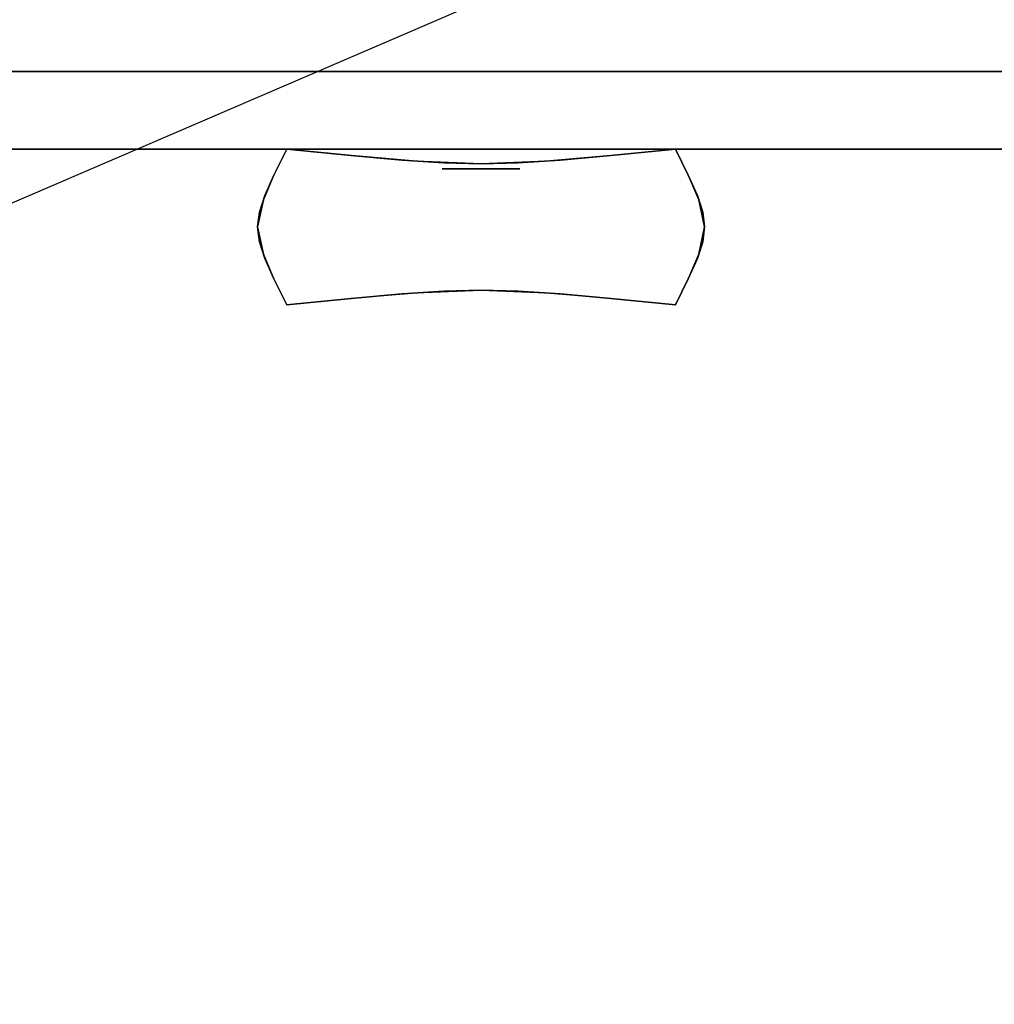
# Model space of a CAD drawing. Extents: x -43 to 43, y -18.5 to 18.5.
# Drawn here: x -31 to -24.7, y -18.5 to -12.2 of the extents above; entities that cross this region are included whole.
import ezdxf

# ---------------------------------------------------------------- set-up
doc = ezdxf.new("R2010")
doc.units = 0
doc.layers.get('DEFPOINTS').update_dxf_attribs({"linetype": 'CONTINUOUS'})
for name, color, linetype in [('3D-BLACK', 250, 'CONTINUOUS'), ('3D-CHROME', 254, 'CONTINUOUS'), ('3D-FLAT', 7, 'CONTINUOUS'), ('3D-NON', 43, 'CONTINUOUS')]:
    doc.layers.add(name, color=color, linetype=linetype)

msp = doc.modelspace()

# ---------------------------------------------------------------- linework, layer by layer
at = {"layer": '3D-BLACK'}
for points in [[(-7.1, 18.5, 34.5), (-42.9, 18.5, 34.5), (-42.9, -12.5, 34.5), (-7.1, -12.5, 34.5)], [(-29.4833, -12.5, 32.5), (-29.4833, -12.5, 33.5), (-26.4833, -12.5, 33.5), (-26.4833, -12.5, 32.5)]]:
    msp.add_3dface(points, dxfattribs=at)
at = {"layer": '3D-CHROME', "extrusion": (0, -1, 0)}
msp.add_circle((-28, 29.5, 13.125), 0.25, dxfattribs=at)
at = {"layer": '3D-CHROME'}
for points in [[(-29.332, -13.166, 29.25), (-29.332, -13.166, 29.75), (-29.25, -13, 29.75), (-29.25, -13, 29.25)], [(-28.835, -13.041, 29.25), (-28.835, -13.041, 29.75), (-29.25, -13, 29.75), (-29.25, -13, 29.25)], [(-28.5078, -13.0703, 29.25), (-28.5078, -13.0703, 29.75), (-28.835, -13.041, 29.75), (-28.835, -13.041, 29.25)], [(-27.165, -13.041, 29.25), (-27.165, -13.041, 29.75), (-27.4922, -13.0703, 29.75), (-27.4922, -13.0703, 29.25)], [(-26.75, -13, 29.25), (-26.75, -13, 29.75), (-27.165, -13.041, 29.75), (-27.165, -13.041, 29.25)], [(-26.75, -13, 29.25), (-26.75, -13, 29.75), (-26.668, -13.166, 29.75), (-26.668, -13.166, 29.25)], [(-28.2393, -13.0879, 29.25), (-28.2393, -13.0879, 29.75), (-28.5078, -13.0703, 29.75), (-28.5078, -13.0703, 29.25)], [(-28, -13.0938, 29.25), (-28, -13.0938, 29.75), (-28.2393, -13.0879, 29.75), (-28.2393, -13.0879, 29.25)], [(-27.7607, -13.0879, 29.25), (-27.7607, -13.0879, 29.75), (-28, -13.0938, 29.75), (-28, -13.0938, 29.25)], [(-27.4922, -13.0703, 29.25), (-27.4922, -13.0703, 29.75), (-27.7607, -13.0879, 29.75), (-27.7607, -13.0879, 29.25)], [(-29.3906, -13.2969, 29.25), (-29.3906, -13.2969, 29.75), (-29.332, -13.166, 29.75), (-29.332, -13.166, 29.25)], [(-26.668, -13.166, 29.25), (-26.668, -13.166, 29.75), (-26.6094, -13.2969, 29.75), (-26.6094, -13.2969, 29.25)], [(-29.4258, -13.4043, 29.25), (-29.4258, -13.4043, 29.75), (-29.3906, -13.2969, 29.75), (-29.3906, -13.2969, 29.25)], [(-26.6094, -13.2969, 29.25), (-26.6094, -13.2969, 29.75), (-26.5742, -13.4043, 29.75), (-26.5742, -13.4043, 29.25)], [(-29.4375, -13.5, 29.25), (-29.4375, -13.5, 29.75), (-29.4258, -13.4043, 29.75), (-29.4258, -13.4043, 29.25)], [(-26.5742, -13.4043, 29.25), (-26.5742, -13.4043, 29.75), (-26.5625, -13.5, 29.75), (-26.5625, -13.5, 29.25)], [(-29.4258, -13.5957, 29.25), (-29.4258, -13.5957, 29.75), (-29.4375, -13.5, 29.75), (-29.4375, -13.5, 29.25)], [(-26.5625, -13.5, 29.25), (-26.5625, -13.5, 29.75), (-26.5742, -13.5957, 29.75), (-26.5742, -13.5957, 29.25)], [(-29.3906, -13.7031, 29.25), (-29.3906, -13.7031, 29.75), (-29.4258, -13.5957, 29.75), (-29.4258, -13.5957, 29.25)], [(-26.5742, -13.5957, 29.25), (-26.5742, -13.5957, 29.75), (-26.6094, -13.7031, 29.75), (-26.6094, -13.7031, 29.25)], [(-29.332, -13.834, 29.25), (-29.332, -13.834, 29.75), (-29.3906, -13.7031, 29.75), (-29.3906, -13.7031, 29.25)], [(-26.6094, -13.7031, 29.25), (-26.6094, -13.7031, 29.75), (-26.668, -13.834, 29.75), (-26.668, -13.834, 29.25)], [(-29.25, -14, 29.25), (-29.25, -14, 29.75), (-29.332, -13.834, 29.75), (-29.332, -13.834, 29.25)], [(-26.668, -13.834, 29.25), (-26.668, -13.834, 29.75), (-26.75, -14, 29.75), (-26.75, -14, 29.25)], [(-28.835, -13.959, 29.25), (-28.835, -13.959, 29.75), (-28.5078, -13.9297, 29.75), (-28.5078, -13.9297, 29.25)], [(-28.5078, -13.9297, 29.25), (-28.5078, -13.9297, 29.75), (-28.2393, -13.9121, 29.75), (-28.2393, -13.9121, 29.25)], [(-28.2393, -13.9121, 29.25), (-28.2393, -13.9121, 29.75), (-28, -13.9062, 29.75), (-28, -13.9062, 29.25)], [(-28, -13.9062, 29.25), (-28, -13.9062, 29.75), (-27.7607, -13.9121, 29.75), (-27.7607, -13.9121, 29.25)], [(-27.7607, -13.9121, 29.25), (-27.7607, -13.9121, 29.75), (-27.4922, -13.9297, 29.75), (-27.4922, -13.9297, 29.25)], [(-27.4922, -13.9297, 29.25), (-27.4922, -13.9297, 29.75), (-27.165, -13.959, 29.75), (-27.165, -13.959, 29.25)], [(-29.25, -14, 29.25), (-29.25, -14, 29.75), (-28.835, -13.959, 29.75), (-28.835, -13.959, 29.25)], [(-27.165, -13.959, 29.25), (-27.165, -13.959, 29.75), (-26.75, -14, 29.75), (-26.75, -14, 29.25)]]:
    msp.add_3dface(points, dxfattribs=at)
for points, invisible_edges in [([(-29.3294, -13.1608, 29.75), (-28.9017, -13.1958, 29.75), (-28.834, -13.0411, 29.75), (-29.25, -13, 29.75)], 3), ([(-29.3294, -13.1608, 29.25), (-28.9017, -13.1958, 29.25), (-28.834, -13.0411, 29.25), (-29.25, -13, 29.25)], 3), ([(-28.9017, -13.1958, 29.75), (-28.4558, -13.2257, 29.75), (-28.4175, -13.0762, 29.75), (-28.834, -13.0411, 29.75)], 11), ([(-28.9017, -13.1958, 29.25), (-28.4558, -13.2257, 29.25), (-28.4175, -13.0762, 29.25), (-28.834, -13.0411, 29.25)], 11), ([(-27.5442, -13.2257, 29.75), (-27.0983, -13.1958, 29.75), (-27.166, -13.0411, 29.75), (-27.5825, -13.0762, 29.75)], 11), ([(-27.5442, -13.2257, 29.25), (-27.0983, -13.1958, 29.25), (-27.166, -13.0411, 29.25), (-27.5825, -13.0762, 29.25)], 11), ([(-27.0983, -13.1958, 29.75), (-26.6706, -13.1608, 29.75), (-26.75, -13, 29.75), (-27.166, -13.0411, 29.75)], 9), ([(-27.0983, -13.1958, 29.25), (-26.6706, -13.1608, 29.25), (-26.75, -13, 29.25), (-27.166, -13.0411, 29.25)], 9), ([(-28.4558, -13.2257, 29.75), (-28, -13.2406, 29.75), (-28, -13.0938, 29.75), (-28.4175, -13.0762, 29.75)], 11), ([(-28.4558, -13.2257, 29.25), (-28, -13.2406, 29.25), (-28, -13.0938, 29.25), (-28.4175, -13.0762, 29.25)], 11), ([(-28, -13.2406, 29.75), (-27.5442, -13.2257, 29.75), (-27.5825, -13.0762, 29.75), (-28, -13.0938, 29.75)], 11), ([(-28, -13.2406, 29.25), (-27.5442, -13.2257, 29.25), (-27.5825, -13.0762, 29.25), (-28, -13.0938, 29.25)], 11), ([(-29.4, -13.3255, 29.75), (-28.9618, -13.3453, 29.75), (-28.9017, -13.1958, 29.75), (-29.3294, -13.1608, 29.75)], 7), ([(-29.4, -13.3255, 29.25), (-28.9618, -13.3453, 29.25), (-28.9017, -13.1958, 29.25), (-29.3294, -13.1608, 29.25)], 7), ([(-27.0382, -13.3453, 29.75), (-26.6, -13.3255, 29.75), (-26.6706, -13.1608, 29.75), (-27.0983, -13.1958, 29.75)], 13), ([(-27.0382, -13.3453, 29.25), (-26.6, -13.3255, 29.25), (-26.6706, -13.1608, 29.25), (-27.0983, -13.1958, 29.25)], 13), ([(-28.9618, -13.3453, 29.75), (-28.4898, -13.3622, 29.75), (-28.4558, -13.2257, 29.75), (-28.9017, -13.1958, 29.75)], 15), ([(-28.9618, -13.3453, 29.25), (-28.4898, -13.3622, 29.25), (-28.4558, -13.2257, 29.25), (-28.9017, -13.1958, 29.25)], 15), ([(-28.4898, -13.3622, 29.75), (-28, -13.3706, 29.75), (-28, -13.2406, 29.75), (-28.4558, -13.2257, 29.75)], 15), ([(-28.4898, -13.3622, 29.25), (-28, -13.3706, 29.25), (-28, -13.2406, 29.25), (-28.4558, -13.2257, 29.25)], 15), ([(-28, -13.3706, 29.75), (-27.5102, -13.3622, 29.75), (-27.5442, -13.2257, 29.75), (-28, -13.2406, 29.75)], 15), ([(-28, -13.3706, 29.25), (-27.5102, -13.3622, 29.25), (-27.5442, -13.2257, 29.25), (-28, -13.2406, 29.25)], 15), ([(-27.5102, -13.3622, 29.75), (-27.0382, -13.3453, 29.75), (-27.0983, -13.1958, 29.75), (-27.5442, -13.2257, 29.75)], 15), ([(-27.5102, -13.3622, 29.25), (-27.0382, -13.3453, 29.25), (-27.0983, -13.1958, 29.25), (-27.5442, -13.2257, 29.25)], 15), ([(-29.4375, -13.5, 29.75), (-28.9938, -13.5, 29.75), (-28.9618, -13.3453, 29.75), (-29.4, -13.3255, 29.75)], 7), ([(-29.4375, -13.5, 29.25), (-28.9938, -13.5, 29.25), (-28.9618, -13.3453, 29.25), (-29.4, -13.3255, 29.25)], 7), ([(-28.9938, -13.5, 29.75), (-28.5078, -13.5, 29.75), (-28.4898, -13.3622, 29.75), (-28.9618, -13.3453, 29.75)], 15), ([(-28.9938, -13.5, 29.25), (-28.5078, -13.5, 29.25), (-28.4898, -13.3622, 29.25), (-28.9618, -13.3453, 29.25)], 15), ([(-28.5078, -13.5, 29.75), (-28, -13.5, 29.75), (-28, -13.3706, 29.75), (-28.4898, -13.3622, 29.75)], 15), ([(-28.5078, -13.5, 29.25), (-28, -13.5, 29.25), (-28, -13.3706, 29.25), (-28.4898, -13.3622, 29.25)], 15), ([(-28, -13.5, 29.75), (-27.4922, -13.5, 29.75), (-27.5102, -13.3622, 29.75), (-28, -13.3706, 29.75)], 15), ([(-28, -13.5, 29.25), (-27.4922, -13.5, 29.25), (-27.5102, -13.3622, 29.25), (-28, -13.3706, 29.25)], 15), ([(-27.4922, -13.5, 29.75), (-27.0062, -13.5, 29.75), (-27.0382, -13.3453, 29.75), (-27.5102, -13.3622, 29.75)], 15), ([(-27.4922, -13.5, 29.25), (-27.0062, -13.5, 29.25), (-27.0382, -13.3453, 29.25), (-27.5102, -13.3622, 29.25)], 15), ([(-27.0062, -13.5, 29.75), (-26.5625, -13.5, 29.75), (-26.6, -13.3255, 29.75), (-27.0382, -13.3453, 29.75)], 13), ([(-27.0062, -13.5, 29.25), (-26.5625, -13.5, 29.25), (-26.6, -13.3255, 29.25), (-27.0382, -13.3453, 29.25)], 13), ([(-29.4, -13.6745, 29.75), (-28.9618, -13.6547, 29.75), (-28.9938, -13.5, 29.75), (-29.4375, -13.5, 29.75)], 7), ([(-29.4, -13.6745, 29.25), (-28.9618, -13.6547, 29.25), (-28.9938, -13.5, 29.25), (-29.4375, -13.5, 29.25)], 7), ([(-28.9618, -13.6547, 29.75), (-28.4898, -13.6378, 29.75), (-28.5078, -13.5, 29.75), (-28.9938, -13.5, 29.75)], 15), ([(-28.9618, -13.6547, 29.25), (-28.4898, -13.6378, 29.25), (-28.5078, -13.5, 29.25), (-28.9938, -13.5, 29.25)], 15), ([(-28.4898, -13.6378, 29.75), (-28, -13.6294, 29.75), (-28, -13.5, 29.75), (-28.5078, -13.5, 29.75)], 15), ([(-28.4898, -13.6378, 29.25), (-28, -13.6294, 29.25), (-28, -13.5, 29.25), (-28.5078, -13.5, 29.25)], 15), ([(-28, -13.6294, 29.75), (-27.5102, -13.6378, 29.75), (-27.4922, -13.5, 29.75), (-28, -13.5, 29.75)], 15), ([(-28, -13.6294, 29.25), (-27.5102, -13.6378, 29.25), (-27.4922, -13.5, 29.25), (-28, -13.5, 29.25)], 15), ([(-27.5102, -13.6378, 29.75), (-27.0382, -13.6547, 29.75), (-27.0062, -13.5, 29.75), (-27.4922, -13.5, 29.75)], 15), ([(-27.5102, -13.6378, 29.25), (-27.0382, -13.6547, 29.25), (-27.0062, -13.5, 29.25), (-27.4922, -13.5, 29.25)], 15), ([(-27.0382, -13.6547, 29.75), (-26.6, -13.6745, 29.75), (-26.5625, -13.5, 29.75), (-27.0062, -13.5, 29.75)], 13), ([(-27.0382, -13.6547, 29.25), (-26.6, -13.6745, 29.25), (-26.5625, -13.5, 29.25), (-27.0062, -13.5, 29.25)], 13), ([(-29.3294, -13.8392, 29.75), (-28.9017, -13.8042, 29.75), (-28.9618, -13.6547, 29.75), (-29.4, -13.6745, 29.75)], 7), ([(-29.3294, -13.8392, 29.25), (-28.9017, -13.8042, 29.25), (-28.9618, -13.6547, 29.25), (-29.4, -13.6745, 29.25)], 7), ([(-28.9017, -13.8042, 29.75), (-28.4558, -13.7743, 29.75), (-28.4898, -13.6378, 29.75), (-28.9618, -13.6547, 29.75)], 15), ([(-28.9017, -13.8042, 29.25), (-28.4558, -13.7743, 29.25), (-28.4898, -13.6378, 29.25), (-28.9618, -13.6547, 29.25)], 15), ([(-28.4558, -13.7743, 29.75), (-28, -13.7594, 29.75), (-28, -13.6294, 29.75), (-28.4898, -13.6378, 29.75)], 15), ([(-28.4558, -13.7743, 29.25), (-28, -13.7594, 29.25), (-28, -13.6294, 29.25), (-28.4898, -13.6378, 29.25)], 15), ([(-28, -13.7594, 29.75), (-27.5442, -13.7743, 29.75), (-27.5102, -13.6378, 29.75), (-28, -13.6294, 29.75)], 15), ([(-28, -13.7594, 29.25), (-27.5442, -13.7743, 29.25), (-27.5102, -13.6378, 29.25), (-28, -13.6294, 29.25)], 15), ([(-27.5442, -13.7743, 29.75), (-27.0983, -13.8042, 29.75), (-27.0382, -13.6547, 29.75), (-27.5102, -13.6378, 29.75)], 15), ([(-27.5442, -13.7743, 29.25), (-27.0983, -13.8042, 29.25), (-27.0382, -13.6547, 29.25), (-27.5102, -13.6378, 29.25)], 15), ([(-27.0983, -13.8042, 29.75), (-26.6706, -13.8392, 29.75), (-26.6, -13.6745, 29.75), (-27.0382, -13.6547, 29.75)], 13), ([(-27.0983, -13.8042, 29.25), (-26.6706, -13.8392, 29.25), (-26.6, -13.6745, 29.25), (-27.0382, -13.6547, 29.25)], 13), ([(-29.25, -14, 29.75), (-28.834, -13.9589, 29.75), (-28.9017, -13.8042, 29.75), (-29.3294, -13.8392, 29.75)], 6), ([(-29.25, -14, 29.25), (-28.834, -13.9589, 29.25), (-28.9017, -13.8042, 29.25), (-29.3294, -13.8392, 29.25)], 6), ([(-28.834, -13.9589, 29.75), (-28.4175, -13.9238, 29.75), (-28.4558, -13.7743, 29.75), (-28.9017, -13.8042, 29.75)], 14), ([(-28.834, -13.9589, 29.25), (-28.4175, -13.9238, 29.25), (-28.4558, -13.7743, 29.25), (-28.9017, -13.8042, 29.25)], 14), ([(-28.4175, -13.9238, 29.75), (-28, -13.9062, 29.75), (-28, -13.7594, 29.75), (-28.4558, -13.7743, 29.75)], 14), ([(-28.4175, -13.9238, 29.25), (-28, -13.9062, 29.25), (-28, -13.7594, 29.25), (-28.4558, -13.7743, 29.25)], 14), ([(-28, -13.9062, 29.75), (-27.5825, -13.9238, 29.75), (-27.5442, -13.7743, 29.75), (-28, -13.7594, 29.75)], 14), ([(-28, -13.9062, 29.25), (-27.5825, -13.9238, 29.25), (-27.5442, -13.7743, 29.25), (-28, -13.7594, 29.25)], 14), ([(-27.5825, -13.9238, 29.75), (-27.166, -13.9589, 29.75), (-27.0983, -13.8042, 29.75), (-27.5442, -13.7743, 29.75)], 14), ([(-27.5825, -13.9238, 29.25), (-27.166, -13.9589, 29.25), (-27.0983, -13.8042, 29.25), (-27.5442, -13.7743, 29.25)], 14), ([(-27.166, -13.9589, 29.75), (-26.75, -14, 29.75), (-26.6706, -13.8392, 29.75), (-27.0983, -13.8042, 29.75)], 12), ([(-27.166, -13.9589, 29.25), (-26.75, -14, 29.25), (-26.6706, -13.8392, 29.25), (-27.0983, -13.8042, 29.25)], 12)]:
    msp.add_3dface(points, dxfattribs=dict(at, invisible_edges=invisible_edges))
at = {"layer": '3D-FLAT'}
for points in [[(-7.1, -10, 35.5), (-42.9, -10, 35.5), (-42.9, -13, 35.5), (-7.1, -13, 35.5)], [(-7.1, -10, 34.5), (-42.9, -10, 34.5), (-42.9, -13, 34.5), (-7.1, -13, 34.5)]]:
    msp.add_3dface(points, dxfattribs=at)
at = {"layer": '3D-NON', "invisible_edges": 14}
for points in [[(-7.1, -12.5, 34.5), (-42.9, -12.5, 34.5), (-42.9, -12.5, 34), (-7.1, -12.5, 34)], [(-7.1, -12.5, 27.5), (-42.9, -12.5, 27.5), (-42.9, -12.5, 32), (-7.1, -12.5, 32)], [(-32.45, -12.5, 33.5), (-35.45, -12.5, 33.5), (-36.9333, -12.5, 34), (-30.9667, -12.5, 34)], [(-32.45, -12.5, 32.5), (-35.45, -12.5, 32.5), (-36.9333, -12.5, 32), (-30.9667, -12.5, 32)], [(-32.45, -12.5, 32.5), (-32.45, -12.5, 33.5), (-30.9667, -12.5, 34), (-30.9667, -12.5, 32)], [(-29.4833, -12.5, 32.5), (-29.4833, -12.5, 33.5), (-30.9667, -12.5, 34), (-30.9667, -12.5, 32)], [(-26.4833, -12.5, 33.5), (-29.4833, -12.5, 33.5), (-30.9667, -12.5, 34), (-25, -12.5, 34)], [(-26.4833, -12.5, 32.5), (-29.4833, -12.5, 32.5), (-30.9667, -12.5, 32), (-25, -12.5, 32)], [(-26.4833, -12.5, 32.5), (-26.4833, -12.5, 33.5), (-25, -12.5, 34), (-25, -12.5, 32)], [(-23.5167, -12.5, 32.5), (-23.5167, -12.5, 33.5), (-25, -12.5, 34), (-25, -12.5, 32)], [(-20.5167, -12.5, 33.5), (-23.5167, -12.5, 33.5), (-25, -12.5, 34), (-19.0333, -12.5, 34)], [(-20.5167, -12.5, 32.5), (-23.5167, -12.5, 32.5), (-25, -12.5, 32), (-19.0333, -12.5, 32)]]:
    msp.add_3dface(points, dxfattribs=at)
at = {"layer": '3D-NON'}
msp.add_3dface([(-7.1, -13, 34.5), (-42.9, -13, 34.5), (-42.9, -13, 35.5), (-7.1, -13, 35.5)], dxfattribs=at)
at = {"layer": 'DEFPOINTS', "color": 6}
msp.add_line((-43, -18.5), (43, 18.5), dxfattribs=at)

doc.saveas('drawing.dxf')
